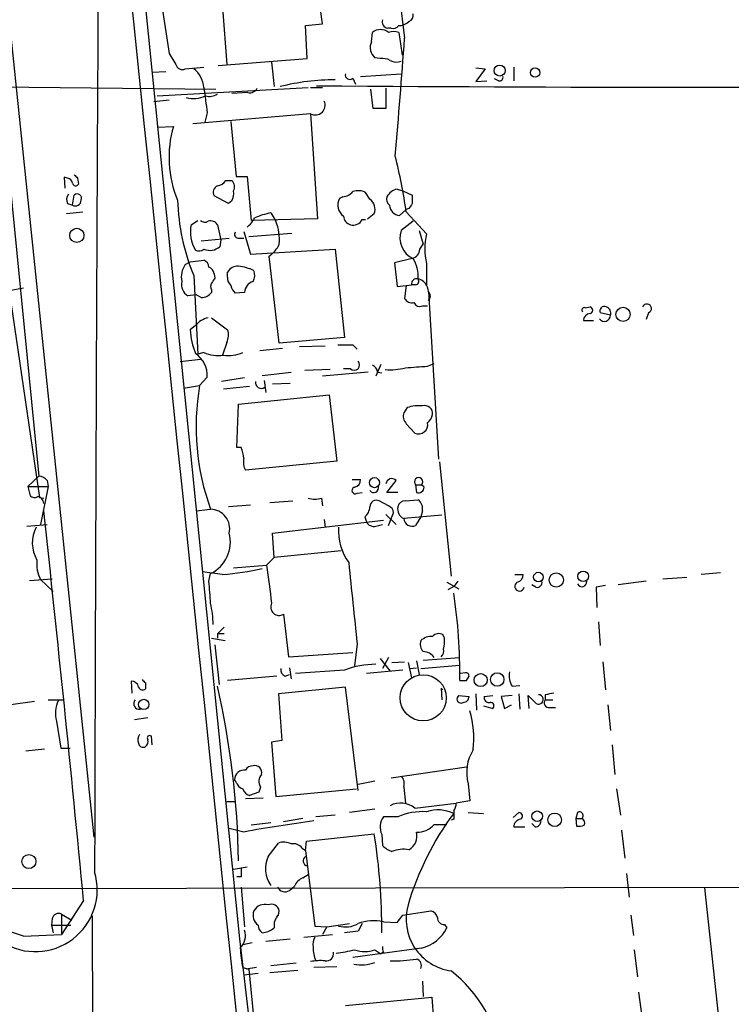
# Model space of a CAD drawing. Extents: x 24 to 1035, y 5 to 885.
# Drawn here: x 676 to 747, y 529 to 627 of the extents above; entities that cross this region are included whole.
import ezdxf

# ---------------------------------------------------------------- set-up
doc = ezdxf.new("R2010")
doc.units = 0
doc.header["$MEASUREMENT"] = 0
doc.layers.add('MAIN', color=5, linetype='CONTINUOUS')

msp = doc.modelspace()

# ---------------------------------------------------------------- linework, layer by layer
at = {"layer": 'MAIN'}
for p, q in [((664.6333, 717.0419), (678.0107, 581.4906)), ((665.8187, 716.6186), (683.514, 545.4226)), ((684.4453, 670.3906), (698.0767, 535.2626)), ((712.1313, 645.1599), (714.5867, 625.2633)), ((706.374, 626.7026), (705.9507, 629.8353)), ((696.3833, 628.3113), (696.8067, 622.6386)), ((704.6807, 626.5333), (706.374, 626.7026)), ((704.85, 623.2313), (704.6807, 626.5333)), ((713.232, 626.2793), (712.8933, 626.2793)), ((711.2847, 624.9246), (711.3693, 625.8559)), ((713.994, 625.8559), (714.3327, 623.5699)), ((691.0493, 623.7393), (691.7267, 622.6386)), ((695.96, 622.5539), (704.85, 623.2313)), ((712.1313, 623.2313), (711.6233, 623.3159)), ((692.658, 622.2153), (694.5207, 622.3846)), ((701.294, 622.8926), (701.548, 620.4373)), ((721.6987, 622.2999), (722.63, 622.2153)), ((722.63, 622.2153), (721.6987, 620.9453)), ((725.5087, 622.3846), (725.5087, 621.0299)), ((689.356, 621.8766), (690.7107, 621.9613)), ((709.422, 621.2839), (709.676, 620.6913)), ((710.184, 621.4533), (714.248, 621.7073)), ((721.6987, 620.9453), (722.7993, 621.0299)), ((723.9847, 621.0299), (723.5613, 621.1993)), ((665.8187, 620.5219), (695.706, 620.1833)), ((689.864, 619.5059), (704.9347, 620.3526)), ((705.1887, 620.3526), (706.374, 620.3526)), ((711.454, 618.2359), (711.2, 620.1833)), ((712.724, 620.2679), (712.724, 618.2359)), ((691.0493, 619.0826), (689.5253, 618.9133)), ((698.9233, 619.8446), (697.3147, 619.7599)), ((712.724, 618.2359), (711.454, 618.2359)), ((705.1887, 617.7279), (693.42, 616.7119)), ((694.8593, 617.8126), (694.6053, 616.8813)), ((705.1887, 617.7279), (705.866, 607.2293)), ((689.864, 616.3733), (691.4727, 616.4579)), ((697.23, 616.9659), (697.738, 611.4626)), ((680.8893, 611.2933), (680.5507, 611.3779)), ((680.5507, 611.3779), (680.6353, 610.2773)), ((681.9053, 611.2933), (681.99, 610.7006)), ((697.738, 611.4626), (698.8387, 611.4626)), ((698.8387, 611.4626), (699.262, 607.0599)), ((696.722, 611.0393), (697.3147, 611.0393)), ((713.8247, 610.1926), (714.4173, 610.0233)), ((681.3973, 608.5839), (681.5667, 609.5999)), ((696.976, 608.7533), (695.5367, 609.5153)), ((708.406, 609.4306), (708.0673, 609.2613)), ((711.1153, 609.1766), (710.692, 609.8539)), ((714.4173, 610.0233), (715.3487, 609.5999)), ((680.8893, 608.7533), (681.3973, 608.5839)), ((697.3147, 609.0073), (696.976, 608.7533)), ((715.01, 608.2453), (714.756, 608.1606)), ((680.8047, 607.7373), (682.4133, 607.9066)), ((701.2093, 607.8219), (701.7173, 606.9753)), ((710.8613, 607.2293), (711.5387, 607.7373)), ((714.756, 608.1606), (714.0787, 607.5679)), ((714.756, 607.9066), (716.788, 605.7053)), ((693.2507, 606.6366), (693.928, 607.0599)), ((695.8753, 606.6366), (696.214, 605.1126)), ((705.866, 607.2293), (699.262, 607.0599)), ((710.3533, 607.1446), (710.692, 607.1446)), ((715.4333, 606.9753), (714.248, 606.0439)), ((694.2667, 605.0279), (697.0607, 605.2819)), ((697.9073, 605.2819), (698.5, 605.2819)), ((698.5, 605.9593), (699.1773, 603.6733)), ((699.008, 605.4513), (703.326, 605.7899)), ((716.026, 606.0439), (716.4493, 604.6893)), ((696.214, 605.1126), (696.1293, 604.4353)), ((716.1107, 604.1813), (716.4493, 604.6893)), ((699.1773, 603.6733), (707.644, 604.1813)), ((702.056, 594.7833), (701.04, 603.5039)), ((707.644, 604.1813), (708.5753, 595.3759)), ((692.658, 602.6573), (693.166, 602.9113)), ((693.166, 602.9113), (694.5207, 603.0806)), ((715.3487, 603.2499), (713.5707, 602.8266)), ((713.5707, 602.8266), (713.8247, 600.4559)), ((716.788, 602.7419), (716.788, 600.5406)), ((693.5047, 601.5566), (693.928, 593.6826)), ((695.5367, 601.7259), (695.6213, 601.3026)), ((696.8913, 601.3873), (696.8913, 601.8953)), ((713.8247, 600.4559), (714.756, 600.5406)), ((714.756, 600.5406), (714.5867, 599.2706)), ((714.756, 600.5406), (715.264, 600.6253)), ((715.6873, 600.6253), (715.264, 600.6253)), ((676.4867, 600.2866), (675.0473, 600.0326)), ((675.0473, 600.0326), (678.0953, 579.3739)), ((693.7587, 599.6093), (692.912, 599.5246)), ((694.2667, 599.3553), (693.7587, 599.6093)), ((695.2827, 600.1173), (695.2827, 599.8633)), ((698.5847, 599.8633), (697.6533, 599.7786)), ((716.9573, 599.9479), (717.9733, 583.1839)), ((716.3647, 598.5086), (716.8727, 598.5086)), ((732.6207, 598.3393), (733.1287, 598.4239)), ((735.1607, 597.5773), (734.1447, 597.8313)), ((738.9707, 597.8313), (738.7167, 597.1539)), ((693.674, 596.5613), (693.166, 596.1379)), ((695.2827, 597.3233), (696.8913, 596.1379)), ((732.4513, 597.0693), (733.4673, 597.0693)), ((696.8067, 594.8679), (696.3833, 593.5979)), ((708.5753, 595.3759), (702.056, 594.7833)), ((704.088, 594.4446), (706.628, 594.5293)), ((709.422, 594.6139), (709.8453, 594.1906)), ((694.5207, 593.8519), (693.928, 593.6826)), ((702.3947, 594.2753), (700.1087, 594.0213)), ((694.182, 593.1746), (692.15, 592.9206)), ((712.216, 592.6666), (711.708, 591.4813)), ((716.8727, 592.4973), (717.55, 592.7513)), ((700.3627, 591.5659), (703.2413, 591.9046)), ((707.136, 592.1586), (704.596, 592.0739)), ((710.946, 591.9046), (706.374, 591.4813)), ((709.168, 592.2433), (708.4907, 592.2433)), ((711.8773, 591.9046), (712.3007, 591.8199)), ((692.4887, 590.2959), (694.0973, 590.5499)), ((694.8593, 591.3966), (694.0973, 590.5499)), ((698.5847, 591.3119), (696.2987, 590.9733)), ((700.532, 591.0579), (700.7013, 589.8726)), ((701.3787, 590.7193), (703.1567, 590.8039)), ((699.0927, 590.4653), (696.468, 590.2113)), ((697.992, 588.6873), (707.0513, 589.6186)), ((707.0513, 589.6186), (707.8133, 583.0146)), ((697.8227, 584.3693), (697.992, 588.6873)), ((714.8407, 588.3486), (714.502, 587.8406)), ((714.756, 586.7399), (715.6027, 585.8086)), ((698.246, 584.3693), (697.8227, 584.3693)), ((707.8133, 583.0146), (698.6693, 582.0833)), ((718.058, 582.9299), (719.2433, 571.4999)), ((676.91, 580.4746), (678.0107, 581.4906)), ((678.8573, 581.0673), (678.942, 580.4746)), ((709.3373, 581.1519), (710.184, 581.1519)), ((712.8087, 579.8819), (713.74, 581.0673)), ((676.91, 580.4746), (678.942, 580.4746)), ((676.91, 580.4746), (677.164, 579.5433)), ((678.942, 580.4746), (678.18, 576.6646)), ((709.8453, 579.7973), (710.3533, 579.8819)), ((713.9093, 579.8819), (712.8087, 579.8819)), ((715.6873, 580.6439), (715.772, 579.8819)), ((715.6873, 580.6439), (716.28, 580.6439)), ((716.534, 580.3899), (716.28, 580.6439)), ((678.0953, 579.3739), (678.5187, 579.2893)), ((701.1247, 578.8659), (703.4107, 579.0353)), ((706.2893, 579.2893), (706.374, 578.5273)), ((712.978, 578.5273), (712.0467, 579.0353)), ((714.6713, 579.0353), (715.9413, 579.1199)), ((693.7587, 578.0193), (695.198, 578.1886)), ((699.1773, 578.6119), (696.976, 578.4426)), ((712.978, 576.5799), (713.486, 577.8499)), ((716.3647, 578.0193), (716.1953, 577.4266)), ((701.3787, 575.8179), (712.47, 577.0879)), ((706.5433, 577.1726), (706.628, 576.4106)), ((710.6073, 577.4266), (710.7767, 576.9186)), ((712.724, 577.6806), (713.74, 576.6646)), ((718.312, 577.5959), (714.502, 577.2573)), ((716.1953, 577.4266), (715.6873, 576.5799)), ((676.8253, 576.4953), (678.8573, 576.6646)), ((701.548, 573.3626), (701.3787, 575.8179)), ((711.708, 576.4953), (712.3853, 576.6646)), ((708.2367, 574.0399), (701.548, 573.3626)), ((700.786, 572.6006), (701.548, 573.3626)), ((696.3833, 571.6693), (694.3513, 571.9233)), ((697.484, 572.3466), (700.786, 572.6006)), ((746.1673, 571.8386), (744.22, 571.6693)), ((677.0793, 571.0766), (679.3653, 571.2459)), ((678.18, 571.1613), (679.45, 569.9759)), ((695.0287, 570.9919), (695.198, 571.7539)), ((718.82, 570.9073), (720.0053, 570.2299)), ((719.9207, 570.9919), (719.4973, 570.4839)), ((725.5933, 571.6693), (726.44, 571.6693)), ((738.7167, 570.9919), (735.9227, 570.6533)), ((740.41, 571.2459), (742.7807, 571.4153)), ((719.4973, 570.4839), (718.9047, 570.1453)), ((727.71, 570.3993), (727.2867, 570.6533)), ((734.6527, 570.5686), (733.7213, 570.3993)), ((733.7213, 570.3993), (733.806, 568.3673)), ((702.4793, 567.6899), (702.9873, 563.4566)), ((733.9753, 566.9279), (734.1447, 564.5573)), ((695.8753, 565.7426), (696.5527, 566.4199)), ((695.2827, 565.3193), (696.6373, 565.0653)), ((696.5527, 565.7426), (695.8753, 565.7426)), ((695.8753, 565.7426), (695.8753, 565.3193)), ((718.566, 565.3193), (718.3967, 565.6579)), ((695.6213, 564.6419), (696.0447, 560.6626)), ((709.8453, 564.7266), (709.5913, 562.5253)), ((702.9873, 563.4566), (709.422, 563.8799)), ((712.1313, 563.2873), (713.1473, 562.0173)), ((712.978, 563.3719), (712.3853, 562.2713)), ((713.3167, 562.8639), (714.5867, 562.9486)), ((715.772, 563.0333), (716.026, 561.6786)), ((716.4493, 563.1179), (720.09, 563.3719)), ((734.3987, 562.9486), (734.6527, 560.1546)), ((703.072, 562.3559), (703.2413, 561.2553)), ((708.5753, 562.1019), (703.6647, 561.7633)), ((714.4173, 562.1019), (710.7767, 561.7633)), ((714.9253, 562.8639), (715.264, 561.3399)), ((715.0947, 562.2713), (715.772, 562.3559)), ((716.1953, 562.2713), (720.09, 562.6099)), ((687.2393, 561.0013), (687.324, 559.8159)), ((701.802, 561.5093), (696.8913, 561.0859)), ((702.6487, 561.5093), (703.072, 561.6786)), ((720.6827, 561.8479), (720.1747, 561.7633)), ((720.7673, 561.0859), (721.0213, 561.5093)), ((688.6787, 560.8319), (688.6787, 560.2393)), ((708.66, 560.4086), (701.9713, 559.7313)), ((709.93, 550.0793), (708.66, 560.4086)), ((718.2273, 560.3239), (718.312, 559.1386)), ((718.2273, 560.3239), (718.3967, 560.1546)), ((725.3393, 560.4933), (726.1013, 560.5779)), ((678.942, 559.1386), (680.5507, 559.1386)), ((701.9713, 559.7313), (702.31, 555.0746)), ((720.0053, 559.5619), (721.0213, 559.4773)), ((721.6987, 559.7313), (721.7833, 558.1226)), ((722.5453, 559.4773), (723.392, 559.5619)), ((725.3393, 559.5619), (724.2387, 559.4773)), ((724.2387, 559.4773), (724.5773, 558.2919)), ((726.0167, 559.7313), (726.1013, 558.2073)), ((727.0327, 558.2919), (726.948, 559.5619)), ((728.6413, 559.6466), (728.6413, 559.1386)), ((728.6413, 559.1386), (729.4033, 559.1386)), ((677.5873, 558.9693), (675.2167, 558.6306)), ((722.4607, 558.5459), (723.392, 558.2919)), ((724.5773, 558.2919), (725.2547, 558.6306)), ((729.0647, 558.3766), (729.6573, 558.3766)), ((734.9067, 558.6306), (735.1607, 556.0906)), ((687.578, 557.1913), (688.9327, 557.3606)), ((679.7887, 557.0219), (680.212, 554.3126)), ((689.356, 554.6513), (689.2713, 555.4979)), ((702.31, 555.0746), (701.294, 554.9053)), ((676.7407, 554.0586), (678.6033, 554.2279)), ((680.212, 554.3126), (681.1433, 554.3126)), ((701.294, 554.9053), (701.7173, 549.4866)), ((735.33, 554.6513), (735.584, 551.6879)), ((713.232, 551.3493), (720.7673, 552.4499)), ((697.738, 550.9259), (697.5687, 551.1799)), ((700.1933, 550.4179), (700.024, 549.9099)), ((701.7173, 549.4866), (709.7607, 550.2486)), ((711.6233, 551.0106), (709.93, 550.6719)), ((714.502, 550.4179), (714.6713, 548.8093)), ((720.9367, 550.7566), (721.106, 549.0633)), ((735.7533, 550.2486), (736.1767, 547.6239)), ((700.4473, 549.3173), (698.6693, 549.2326)), ((700.024, 549.9099), (699.0927, 549.5713)), ((696.8067, 548.9786), (697.5687, 548.9786)), ((711.6233, 548.2166), (709.0833, 547.8779)), ((715.6027, 548.3013), (719.7513, 548.8093)), ((721.106, 549.0633), (719.7513, 548.8093)), ((704.4267, 547.2853), (702.4793, 546.9466)), ((707.644, 547.6239), (705.6967, 547.4546)), ((713.9093, 547.4546), (712.47, 547.4546)), ((719.4973, 547.2006), (719.2433, 547.1159)), ((720.9367, 547.8779), (722.4607, 547.7933)), ((725.424, 547.3699), (726.0167, 547.8779)), ((731.8587, 547.8779), (731.6893, 547.2853)), ((731.6893, 547.2853), (731.774, 546.5233)), ((731.6893, 547.2853), (732.282, 547.2853)), ((698.5, 545.9306), (697.0607, 546.2693)), ((701.2093, 546.8619), (699.262, 546.6079)), ((717.55, 546.6926), (718.82, 546.6926)), ((725.5087, 546.4386), (726.6093, 546.4386)), ((727.6253, 546.4386), (727.2867, 546.7773)), ((704.7653, 544.9993), (711.5387, 545.7613)), ((712.3007, 545.6766), (712.3853, 544.5759)), ((736.2613, 546.0999), (736.6, 543.3059)), ((700.9553, 543.4753), (701.9713, 544.8299)), ((704.342, 544.3219), (704.6807, 544.0679)), ((704.6807, 544.0679), (704.7653, 544.9993)), ((704.6807, 544.0679), (705.612, 536.5326)), ((697.484, 542.2053), (698.8387, 542.4593)), ((698.246, 541.4433), (697.8227, 541.4433)), ((704.4267, 541.3586), (704.9347, 541.6973)), ((736.7693, 541.7819), (737.0233, 539.4113)), ((663.7867, 540.2579), (829.6487, 540.5966)), ((698.246, 540.4273), (698.5847, 536.4479)), ((703.072, 540.0886), (703.58, 540.5119)), ((744.5587, 540.3426), (747.1833, 516.2973)), ((682.498, 539.0726), (680.2967, 535.6859)), ((680.2967, 537.7179), (681.3127, 537.1253)), ((680.2967, 537.7179), (680.2967, 535.6859)), ((683.3447, 537.5486), (683.4293, 520.5306)), ((701.9713, 537.6333), (702.056, 538.0566)), ((713.8247, 536.8713), (714.4173, 537.6333)), ((714.4173, 537.6333), (717.2113, 538.0566)), ((737.1927, 537.6333), (737.4467, 535.6013)), ((679.3653, 537.2946), (679.2807, 536.6173)), ((679.2807, 536.6173), (679.45, 535.8553)), ((679.2807, 536.6173), (681.228, 536.6173)), ((705.612, 536.5326), (706.7973, 536.4479)), ((706.7973, 536.4479), (706.374, 535.6859)), ((706.7973, 536.4479), (709.0833, 536.7866)), ((710.3533, 536.7866), (709.93, 536.0246)), ((712.47, 536.9559), (713.8247, 536.8713)), ((718.566, 536.7019), (718.82, 536.3633)), ((676.4867, 535.5166), (680.2967, 535.6859)), ((704.5113, 535.4319), (707.39, 535.6859)), ((709.93, 536.0246), (708.5753, 535.8553)), ((698.0767, 535.2626), (700.024, 518.8373)), ((699.3467, 534.8393), (698.4153, 534.6699)), ((700.7013, 535.0086), (703.1567, 535.2626)), ((716.28, 534.3313), (709.422, 533.3999)), ((711.6233, 534.1619), (712.216, 533.7386)), ((712.47, 533.9079), (712.216, 533.7386)), ((737.5313, 534.1619), (737.87, 531.4526)), ((703.7493, 532.8073), (701.2093, 532.5533)), ((707.8133, 532.4686), (705.5273, 532.3839)), ((698.4153, 532.3839), (699.008, 532.2146)), ((699.9393, 531.7913), (698.5, 531.6219)), ((699.77, 532.3839), (698.754, 532.2146)), ((699.008, 532.2146), (713.6553, 385.1486)), ((701.1247, 531.8759), (703.9187, 532.1299)), ((716.3647, 531.0293), (716.4493, 529.5053)), ((737.9547, 529.9286), (738.2933, 527.4733)), ((708.66, 528.5739), (717.296, 529.4206))]:
    msp.add_line(p, q, dxfattribs=at)
for centre, radius in [((724.0892, 622.0429), 0.5511), ((727.6227, 621.8393), 0.4679), ((681.822, 605.5688), 0.7091), ((736.4186, 597.6728), 0.7092), ((711.5663, 580.8523), 0.5055), ((727.9591, 571.4137), 0.4798), ((729.7425, 571.1236), 0.7143), ((732.4348, 571.487), 0.5321), ((716.4432, 559.3424), 2.3091), ((722.188, 561.1166), 0.6557), ((723.8448, 561.1732), 0.6729), ((688.5069, 558.6814), 0.5172), ((727.834, 547.5114), 0.5248), ((729.5804, 547.1525), 0.6774), ((677.0312, 542.9808), 0.7043)]:
    msp.add_circle(centre, radius, dxfattribs=at)
for centre, radius, start, end in [((-83034.4592, -8097.6135), 84175.3234, 5.745103349, 5.974286148), ((29491.6225, 472.5672), 28808.1074, 179.63282018, 179.86200343), ((1187.3974, 700.4273), 502.2375, 187.183402, 188.783005), ((712.9832, 626.9089), 0.636, 160.052295, 261.87372), ((713.9995, 627.9509), 1.4177, 269.777705, 315.462975), ((714.8225, 627.5593), 0.6312, 287.280921, 14.617437), ((712.1736, 624.8824), 1.2628, 50.433184, 129.563318), ((713.486, 624.5437), 1.4071, 68.83678, 111.16322), ((713.4436, 626.9144), 0.6695, 251.573171, 325.301058), ((-206.5234, 692.2407), 923.542, 355.1087182, 355.8411266), ((712.4597, 624.3319), 1.316, 153.232457, 230.53782), ((712.3851, 621.6221), 1.6291, 62.104192, 98.962753), ((713.7823, 624.1205), 1.2344, 239.042611, 292.164276), ((692.3616, 622.7993), 0.6549, 194.203868, 296.909354), ((691.9713, 620.1705), 2.5559, 4.085617, 53.133689), ((707.5961, 598.8069), 22.3077, 89.876972, 104.155349), ((709.1062, 621.6129), 0.4561, 168.054405, 313.827235), ((724.0834, 621.3545), 0.3393, 253.087238, 16.928918), ((1329.6829, 703.7317), 640.6115, 187.4785773, 187.7077627), ((699.1069, 620.677), 0.8524, 257.561596, 331.318192), ((746.4637, 6284.561), 5664.1852, 269.5884757, 270.4115233), ((693.4623, 622.3432), 3.0915, 256.540021, 293.39814), ((695.0708, 621.0726), 1.6123, 256.338678, 299.931325), ((705.6675, 618.5746), 0.9727, 240.512294, 25.79585), ((702.1217, 613.3747), 11.0864, 163.852709, 202.725255), ((650.1953, 598.0921), 65.3024, 8.643907, 13.642563), ((680.8045, 610.7005), 0.5988, 8.140927, 81.859073), ((766.3859, 696.1125), 119.7133, 224.885409, 225.114592), ((681.7078, 610.8417), 0.3155, 190.295103, 333.434949), ((696.2141, 609.854), 0.7574, 116.575202, 206.565051), ((695.7909, 611.6316), 1.1035, 274.386361, 327.538365), ((696.774, 610.4271), 0.8168, 330.371708, 48.548797), ((714.1694, 608.6747), 1.5566, 102.794314, 150.946826), ((681.6989, 609.1492), 0.9012, 143.550995, 206.058953), ((681.863, 609.2895), 0.4291, 332.587157, 133.668658), ((695.8758, 609.7692), 1.6282, 332.098704, 8.978664), ((709.2546, 608.6046), 1.3568, 151.052857, 235.734851), ((708.307, 610.8986), 1.4713, 273.858111, 319.271992), ((709.9576, 608.406), 1.6235, 63.105086, 109.263065), ((713.6411, 609.2189), 0.8589, 165.730776, 227.670671), ((926.9985, 609.1766), 211.6502, 179.885408, 180.114592), ((681.6803, 609.0719), 0.5641, 239.889781, 2.031994), ((713.092, 609.6776), 21.2041, 181.582827, 202.519159), ((710.4412, 608.1964), 1.1897, 337.299742, 55.483043), ((714.1632, 608.6684), 1.1037, 184.390743, 265.609257), ((842.1677, 523.8321), 152.6259, 146.192738, 146.421942), ((696.8918, 608.753), 3.0674, 309.397568, 332.020577), ((703.0387, 599.228), 8.7864, 102.017287, 113.034449), ((709.4152, 607.5286), 0.9256, 182.805219, 254.510349), ((696.6859, 605.9038), 3.5125, 167.958106, 210.964596), ((694.6174, 607.5076), 0.6245, 225.797976, 301.531771), ((695.198, 606.224), 0.7931, 31.349084, 108.679401), ((697.3157, 605.1551), 4.7631, 354.387914, 22.466633), ((709.4432, 607.6313), 1.0321, 254.535025, 331.86318), ((697.9779, 605.6629), 0.3875, 146.88812, 259.502061), ((716.3718, 605.2965), 2.2515, 160.612195, 245.365447), ((722.2906, 604.2236), 5.6986, 164.929271, 195.070729), ((695.1134, 605.6486), 1.5825, 248.004286, 309.939547), ((699.6564, 605.7179), 2.6108, 302.002592, 336.797375), ((694.0308, 604.8044), 0.7926, 243.247455, 308.175497), ((715.0156, 604.2998), 1.1015, 287.602583, 353.824094), ((694.3942, 601.4295), 2.1265, 144.732944, 192.64746), ((694.2182, 602.3245), 0.8144, 5.553068, 68.194671), ((694.7258, 601.647), 0.8147, 5.557346, 68.173778), ((697.9356, 601.2741), 1.2151, 87.339628, 149.253777), ((697.1237, 596.4066), 6.143, 67.08052, 81.874119), ((712.5332, 601.4454), 3.4157, 356.181016, 31.890697), ((697.8768, 601.2904), 0.9902, 174.384402, 229.217958), ((698.3732, 601.5989), 1.234, 329.03067, 22.171283), ((693.6476, 600.6692), 1.3606, 167.490833, 237.272364), ((695.9174, 600.4559), 0.7194, 151.913927, 208.079046), ((822.4519, 516.3987), 152.6259, 146.200557, 146.42974), ((698.8576, 600.9462), 1.6774, 193.993164, 224.113543), ((699.8182, 599.7904), 1.2356, 108.247258, 176.617747), ((715.8032, 600.6924), 0.5434, 75.275759, 187.093626), ((715.6168, 601.0062), 0.3874, 280.48609, 33.119959), ((715.6029, 599.9058), 1.355, 1.780402, 75.538158), ((694.2669, 600.6249), 1.2696, 269.990974, 323.139128), ((716.534, 599.4823), 0.6293, 312.269402, 47.724474), ((715.3345, 599.6797), 0.8524, 208.681808, 282.43184), ((716.1107, 599.1013), 0.6448, 203.197424, 293.197424), ((733.0299, 598.0853), 0.3527, 286.262154, 73.733298), ((734.5425, 598.0261), 0.4429, 63.909317, 206.090683), ((734.5259, 597.789), 0.6692, 341.556928, 71.584004), ((738.8013, 598.2546), 0.4559, 291.810744, 158.200924), ((732.5643, 598.0853), 0.2603, 77.480746, 220.60607), ((733.1709, 597.027), 0.7208, 93.356192, 176.635873), ((734.5598, 597.5721), 0.6009, 213.71387, 0.495807), ((695.3889, 595.1425), 2.2257, 101.530554, 140.397792), ((700.4956, 596.4688), 7.3371, 182.584904, 201.604629), ((695.3581, 595.6022), 1.6241, 333.119403, 19.259412), ((708.66, 975.6135), 381.0004, 269.885409, 270.114592), ((692.1313, 591.5143), 2.7306, 357.529497, 55.59933), ((695.96, 597.2945), 3.7313, 247.310919, 277.824779), ((696.976, 597.2945), 3.7314, 262.175221, 292.689081), ((709.549, 592.6243), 0.5388, 225, 45), ((711.0672, 591.8261), 0.8139, 5.534773, 68.212969), ((673.4223, 1142.7587), 551.9742, 274.285705, 274.51489), ((713.1472, 598.342), 6.2042, 265.304308, 284.22058), ((717.7891, 586.4299), 24.0474, 170.134928, 200.042119), ((700.2745, 590.871), 0.598, 170.150199, 304.907247), ((715.9836, 585.0044), 3.5341, 83.809481, 108.868164), ((716.5969, 587.7636), 0.7892, 353.283801, 107.110201), ((715.5465, 587.502), 1.098, 162.038641, 223.952068), ((715.7291, 588.0864), 1.7029, 312.186781, 345.891948), ((715.9837, 586.6341), 0.9092, 245.224859, 12.094757), ((695.3446, 583.1201), 3.1589, 2.694476, 23.294332), ((700.363, 582.93), 1.8935, 169.698943, 206.560992), ((677.9721, 580.3551), 1.1362, 38.818902, 88.053046), ((709.4431, 581.1167), 0.7417, 281.525044, 2.720065), ((713.3111, 580.6607), 0.591, 43.471104, 173.402869), ((715.9837, 580.9402), 0.4191, 315, 224.990333), ((709.6524, 580.0654), 0.3302, 100.663358, 305.735304), ((711.4963, 580.3476), 0.4827, 217.87186, 15.254078), ((715.9836, 580.3899), 0.5503, 247.386542, 0), ((677.5994, 579.9907), 0.6243, 225.77878, 301.541369), ((677.7706, 578.7247), 0.7502, 4.32666, 78.044471), ((705.612, 581.955), 2.7504, 255.743974, 284.256026), ((711.7786, 578.4285), 0.6634, 66.162913, 178.782227), ((714.6361, 578.2944), 0.7418, 87.279935, 168.474956), ((715.3275, 578.252), 1.063, 347.354849, 54.73112), ((-2203.0535, 263.9239), 2898.6401, 5.4469096, 6.2207608), ((695.1613, 576.2426), 1.9463, 347.396156, 88.919576), ((709.6483, 578.5411), 1.4703, 310.71119, 356.158708), ((712.6756, 577.7713), 0.8142, 5.539741, 68.198591), ((714.947, 578.2206), 1.0611, 167.924475, 245.205249), ((711.5245, 577.3277), 0.8524, 208.681808, 282.43184), ((715.3229, 577.318), 0.8232, 184.228939, 296.275555), ((680.7869, 574.8362), 3.4148, 152.54498, 210.391704), ((693.6018, 574.9444), 3.5675, 296.578698, 14.172967), ((713.5278, 576.0718), 5.5554, 176.503632, 215.387694), ((681.2478, 572.698), 3.4312, 173.127051, 206.606871), ((1658.688, 667.6647), 954.4101, 185.7011055, 186.1916922), ((694.3235, 599.1584), 27.5662, 274.285252, 282.655011), ((1653.5327, 697.6946), 960.9239, 187.4800496, 187.7092341), ((144.8151, 527.5683), 551.9245, 4.283313, 4.512507), ((726.0634, 570.4898), 0.4701, 117.3663, 348.900414), ((725.6993, 571.6339), 0.7415, 281.51299, 2.736234), ((727.8371, 570.8649), 0.4826, 254.731346, 15.257201), ((732.3046, 570.9371), 0.4885, 204.07208, 6.441224), ((667.0271, 561.86), 53.0685, 359.164209, 8.611986), ((683.3825, 566.2992), 12.0753, 1.778188, 11.906888), ((702.056, 568.4226), 0.8462, 154.222262, 300.016153), ((717.2398, 564.7267), 1.098, 162.038641, 223.952068), ((717.3221, 563.7812), 1.7084, 88.034312, 131.267008), ((717.9929, 564.948), 0.8167, 60.36824, 138.554055), ((715.2219, 565.023), 3.3572, 346.136778, 5.063402), ((716.3801, 562.5178), 1.4485, 36.131776, 87.261647), ((717.8462, 564.007), 0.6695, 304.698943, 18.426829), ((702.836, 562.112), 0.6311, 165.380272, 252.736416), ((711.7127, 554.0944), 8.6002, 90.031312, 111.395627), ((687.2988, 560.2916), 0.7122, 9.455709, 94.79237), ((773.2093, 645.7012), 119.7841, 224.885442, 225.114558), ((720.4287, 730.3858), 169.3002, 269.885375, 270.114592), ((720.7251, 561.5517), 0.2992, 351.85365, 98.14635), ((726.8917, 561.5093), 1.8553, 166.811644, 213.203564), ((688.3964, 560.5498), 0.4196, 199.665766, 312.276444), ((612.3272, 541.5047), 85.6788, 1.034712, 12.804524), ((682.717, 557.801), 3.0302, 155.576545, 194.898897), ((688.0646, 558.7536), 0.5566, 136.230334, 280.990908), ((720.217, 559.2232), 0.3993, 122.006904, 302.014508), ((720.4429, 559.463), 0.5786, 268.593643, 1.416257), ((723.011, 559.3503), 0.4827, 164.745922, 285.254078), ((896.6115, 728.5481), 239.462, 224.885409, 225.114592), ((727.9851, 559.1809), 0.4661, 219.471902, 92.594191), ((729.0055, 558.8423), 0.4695, 140.86944, 277.24461), ((771.3935, 348.0372), 215.8849, 101.192759, 101.421922), ((711.049, 555.2013), 10.4494, 354.188854, 15.751228), ((723.1841, 558.5536), 0.3342, 308.46437, 97.928861), ((688.6928, 555.179), 0.7789, 141.175906, 207.397417), ((688.3091, 555.0068), 0.642, 305.150683, 13.741855), ((689.102, 555.3286), 0.2394, 45, 225), ((688.4247, 554.8207), 0.4234, 180.013532, 306.859073), ((725.02, 551.8756), 4.2338, 147.614333, 195.325265), ((699.3678, 551.7515), 0.7857, 85.364144, 152.746832), ((699.6289, 551.8855), 0.6785, 343.068623, 106.931377), ((698.5514, 551.1347), 0.9837, 83.116282, 177.366495), ((701.0715, 550.9972), 1.052, 138.962144, 213.41063), ((713.4575, 550.7565), 1.098, 342.038641, 43.952068), ((698.7117, 551.2223), 1.0178, 196.930557, 253.069443), ((699.3889, 550.545), 1.0178, 196.932197, 253.080214), ((714.1962, 546.7002), 2.1311, 48.702034, 119.484437), ((718.2292, 548.8933), 1.5244, 326.291169, 356.841227), ((713.902, 546.4212), 1.7659, 144.183973, 204.938295), ((716.4468, 541.4857), 6.4859, 86.984473, 113.031325), ((742.7078, 530.4731), 28.9606, 143.268868, 163.601204), ((717.924, 544.3786), 3.7597, 65.262432, 107.586756), ((931.1471, 547.6239), 211.6502, 179.885381, 180.114592), ((726.2282, 546.481), 0.7208, 93.356192, 183.372529), ((726.0102, 547.5165), 0.3615, 299.096166, 88.969611), ((732.0704, 547.5816), 0.3641, 305.53219, 125.544994), ((732.0703, 546.8196), 0.5116, 335.554191, 65.554191), ((722.2604, 417.218), 130.8873, 97.344997, 100.45908), ((715.9244, 548.0304), 2.1053, 265.848846, 320.547065), ((727.6395, 547.0171), 0.5787, 268.593886, 1.406114), ((731.9858, 548.0897), 1.5807, 262.299482, 290.370222), ((654.6003, 536.3991), 57.703, 359.460029, 9.337412), ((714.2368, 545.5362), 1.585, 299.197857, 14.40797), ((702.507, 543.2968), 1.624, 63.117808, 109.260576), ((703.4466, 543.6367), 1.1274, 37.424828, 100.491662), ((714.2343, 546.4538), 2.6354, 225.444287, 249.623856), ((703.447, 542.2446), 2.7791, 153.714321, 216.37055), ((704.9614, 543.0452), 0.5135, 123.13003, 257.471192), ((714.4411, 541.29), 2.9186, 78.759753, 112.659581), ((909.8958, 541.8666), 211.6502, 179.885408, 180.114592), ((677.6728, 540.16), 6.1907, 237.757303, 16.819185), ((705.0197, 539.9189), 1.557, 112.38634, 157.61366), ((591.9598, 283.5564), 265.7607, 71.454572, 75.793363), ((702.6148, 540.732), 0.7893, 202.708651, 305.397599), ((700.6112, 537.441), 1.2563, 74.104093, 150.660133), ((701.2567, 537.8907), 0.8163, 11.725631, 111.668461), ((719.9827, 537.2424), 5.2494, 164.454155, 261.902776), ((680.0003, 537.1337), 0.6551, 63.098563, 165.78132), ((700.668, 537.6135), 1.2343, 158.961489, 233.81529), ((702.9877, 536.589), 1.4573, 134.224315, 188.909672), ((716.9151, 537.0829), 1.0178, 16.932196, 73.080214), ((718.4814, 537.2946), 0.5987, 171.867191, 278.123335), ((700.9132, 536.6598), 0.9748, 182.498744, 235.617102), ((708.6661, 538.8847), 2.4494, 253.798837, 301.064851), ((711.5131, 532.1737), 4.877, 78.684768, 108.941695), ((696.9508, 535.559), 1.7241, 314.59582, 18.613603), ((700.2443, 537.7684), 1.9168, 273.541466, 312.856217), ((707.0509, 534.67), 1.6282, 152.098704, 188.978664), ((715.3492, 538.0983), 3.8803, 283.879385, 333.440232), ((709.1791, 534.4154), 3.7364, 179.992333, 201.248124), ((713.3175, 534.3314), 0.9474, 169.712462, 206.551529), ((224.4933, -926.9409), 1518.383, 72.5477332, 74.1418063), ((708.3306, 534.6674), 10.1749, 181.892963, 192.969124), ((706.772, 533.764), 0.7173, 258.41906, 11.573115), ((706.1032, 548.057), 14.3262, 276.515, 284.091824), ((710.6073, 537.1038), 3.1124, 250.947389, 289.052611), ((706.2476, 527.2549), 5.8189, 86.251686, 100.484951), ((710.2688, 536.5104), 3.8637, 258.62405, 290.5222), ((713.6131, 546.2699), 13.2168, 267.980307, 279.401103), ((715.6113, 532.5957), 0.6549, 333.090646, 75.796132), ((711.0447, 521.5579), 13.3117, 7.626641, 51.983228), ((752.9984, 531.7267), 35.7768, 183.695732, 189.568082)]:
    msp.add_arc(centre, radius, start, end, dxfattribs=at)

doc.saveas('drawing.dxf')
